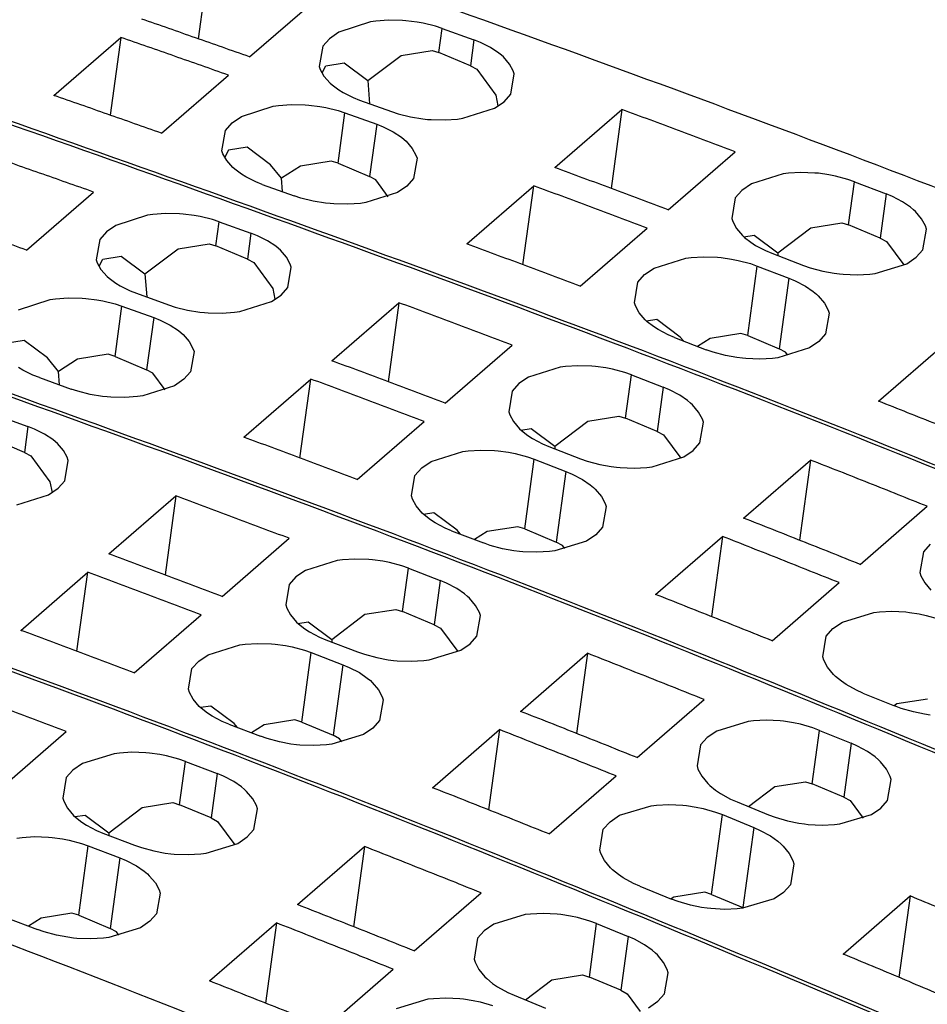
# Model space of a CAD drawing. Units: millimetres. Extents: x -415 to -118, y -267 to -57.
# Drawn here: x -181 to -169, y -195 to -181 of the extents above; entities that cross this region are included whole.
import ezdxf

# ---------------------------------------------------------------- set-up
doc = ezdxf.new("R2010")
doc.units = ezdxf.units.MM
doc.layers.add('1', color=7, linetype='Continuous')

# ---------------------------------------------------------------- blocks, each defined once
blk = doc.blocks.new('L-L_ST_GN_6021-select_3__6', base_point=(-416.118, -405.741))
at = {"color": 7, "linetype": 'Continuous'}
for p, q in [((-362.351, -368.632), (-360.526, -367.051)), ((-359.052, -367.683), (-359.915, -367.961)), ((-358.906, -367.663), (-359.052, -367.683)), ((-358.564, -367.638), (-358.906, -367.663)), ((-358.184, -367.644), (-358.564, -367.638)), ((-358.086, -367.651), (-358.184, -367.644)), ((-357.785, -367.688), (-358.086, -367.651)), ((-357.622, -367.717), (-357.785, -367.688)), ((-357.285, -367.8), (-357.622, -367.717)), ((-359.915, -367.961), (-360.173, -368.138)), ((-357.1, -367.861), (-357.285, -367.8)), ((-357.1, -367.861), (-356.235, -368.173)), ((-360.173, -368.138), (-360.355, -368.342)), ((-356.06, -368.242), (-356.235, -368.173)), ((-355.785, -368.38), (-356.06, -368.242)), ((-360.355, -368.342), (-360.45, -368.894)), ((-358.215, -368.595), (-357.375, -368.46)), ((-357.375, -368.46), (-357.19, -368.517)), ((-356.332, -368.878), (-357.19, -368.517)), ((-355.561, -368.528), (-355.785, -368.38)), ((-355.486, -368.589), (-355.561, -368.528)), ((-360.274, -368.878), (-359.767, -368.798)), ((-359.767, -368.798), (-359.122, -369.279)), ((-359.122, -369.279), (-358.215, -368.595)), ((-355.433, -368.636), (-355.486, -368.589)), ((-355.265, -368.828), (-355.433, -368.636)), ((-355.164, -369.013), (-355.265, -368.828)), ((-360.45, -368.894), (-360.422, -368.976)), ((-360.422, -368.976), (-360.321, -369.159)), ((-360.369, -369.072), (-360.274, -368.878)), ((-356.332, -368.878), (-356.16, -368.971)), ((-356.16, -368.971), (-355.635, -369.68)), ((-355.231, -369.651), (-355.136, -369.096)), ((-355.136, -369.096), (-355.164, -369.013)), ((-360.321, -369.159), (-360.152, -369.349)), ((-360.152, -369.349), (-360.1, -369.396)), ((-359.122, -369.279), (-359.076, -369.908)), ((-360.1, -369.396), (-359.916, -369.533)), ((-359.916, -369.533), (-359.801, -369.604)), ((-359.801, -369.604), (-359.525, -369.741)), ((-359.525, -369.741), (-359.35, -369.809)), ((-359.35, -369.809), (-358.485, -370.122)), ((-355.671, -370.032), (-355.414, -369.855)), ((-355.635, -369.68), (-355.58, -369.969)), ((-355.414, -369.855), (-355.231, -369.651)), ((-362.565, -370.256), (-361.702, -369.978)), ((-361.702, -369.978), (-361.556, -369.958)), ((-361.556, -369.958), (-361.214, -369.933)), ((-361.214, -369.933), (-360.834, -369.939)), ((-360.834, -369.939), (-360.736, -369.946)), ((-360.736, -369.946), (-360.435, -369.983)), ((-360.435, -369.983), (-360.272, -370.012)), ((-360.272, -370.012), (-359.935, -370.095)), ((-359.935, -370.095), (-359.75, -370.156)), ((-359.75, -370.156), (-358.885, -370.468)), ((-358.485, -370.122), (-358.301, -370.182)), ((-356.534, -370.306), (-355.671, -370.032)), ((-354.031, -371.644), (-352.206, -370.064)), ((-352.206, -370.064), (-352.5, -372.215)), ((-358.301, -370.182), (-357.964, -370.267)), ((-357.964, -370.267), (-357.63, -370.32)), ((-357.63, -370.32), (-357.5, -370.334)), ((-357.5, -370.334), (-357.402, -370.341)), ((-357.402, -370.341), (-357.022, -370.349)), ((-357.022, -370.349), (-356.68, -370.326)), ((-356.68, -370.326), (-356.534, -370.306)), ((-358.885, -370.468), (-358.71, -370.537)), ((-358.71, -370.537), (-358.435, -370.675)), ((-358.435, -370.675), (-358.211, -370.823)), ((-358.211, -370.823), (-358.136, -370.884)), ((-358.136, -370.884), (-358.083, -370.931)), ((-358.083, -370.931), (-357.915, -371.123)), ((-362.417, -371.093), (-362.924, -371.173)), ((-361.777, -371.568), (-362.417, -371.093)), ((-357.915, -371.123), (-357.814, -371.308)), ((-350.942, -372.799), (-349.117, -371.218)), ((-360.123, -371.47), (-360.963, -371.605)), ((-359.938, -371.527), (-360.123, -371.47)), ((-357.786, -371.391), (-357.881, -371.946)), ((-357.814, -371.308), (-357.786, -371.391)), ((-361.48, -371.933), (-361.777, -371.568)), ((-360.963, -371.605), (-361.48, -371.933)), ((-359.938, -371.527), (-359.079, -371.888)), ((-347.328, -371.783), (-347.669, -371.803)), ((-346.948, -371.795), (-347.328, -371.783)), ((-362.451, -371.899), (-362.566, -371.828)), ((-362.175, -372.036), (-362.451, -371.899)), ((-362, -372.104), (-362.175, -372.036)), ((-361.453, -372.302), (-361.48, -371.933)), ((-358.908, -371.981), (-359.079, -371.888)), ((-358.568, -372.439), (-358.908, -371.981)), ((-357.881, -371.946), (-358.064, -372.15)), ((-347.815, -371.821), (-348.677, -372.091)), ((-347.669, -371.803), (-347.815, -371.821)), ((-346.85, -371.804), (-346.948, -371.795)), ((-346.571, -371.841), (-346.85, -371.804)), ((-346.388, -371.877), (-346.571, -371.841)), ((-346.051, -371.967), (-346.388, -371.877)), ((-345.867, -372.032), (-346.051, -371.967)), ((-345.867, -372.032), (-345.004, -372.363)), ((-362, -372.104), (-361.135, -372.417)), ((-358.064, -372.15), (-358.321, -372.327)), ((-356.431, -373.723), (-354.606, -372.142)), ((-354.9, -374.293), (-354.606, -372.142)), ((-348.934, -372.267), (-349.116, -372.471)), ((-348.677, -372.091), (-348.934, -372.267)), ((-360.951, -372.477), (-361.135, -372.417)), ((-360.614, -372.562), (-360.951, -372.477)), ((-360.28, -372.615), (-360.614, -372.562)), ((-358.321, -372.327), (-359.184, -372.601)), ((-349.116, -372.471), (-349.213, -373.031)), ((-344.83, -372.436), (-345.004, -372.363)), ((-344.555, -372.58), (-344.83, -372.436)), ((-344.344, -372.726), (-344.555, -372.58)), ((-360.15, -372.629), (-360.28, -372.615)), ((-360.052, -372.636), (-360.15, -372.629)), ((-359.672, -372.644), (-360.052, -372.636)), ((-359.33, -372.621), (-359.672, -372.644)), ((-359.184, -372.601), (-359.33, -372.621)), ((-344.257, -372.798), (-344.344, -372.726)), ((-344.205, -372.847), (-344.257, -372.798)), ((-344.038, -373.045), (-344.205, -372.847)), ((-349.213, -373.031), (-349.185, -373.116)), ((-349.185, -373.116), (-349.084, -373.303)), ((-343.937, -373.234), (-344.038, -373.045)), ((-353.342, -374.877), (-351.517, -373.296)), ((-349.084, -373.303), (-348.917, -373.5)), ((-347.96, -373.97), (-347.053, -373.286)), ((-347.053, -373.286), (-346.213, -373.152)), ((-346.213, -373.152), (-346.028, -373.209)), ((-345.17, -373.57), (-346.028, -373.209)), ((-344.006, -373.882), (-343.91, -373.319)), ((-343.91, -373.319), (-343.937, -373.234)), ((-348.917, -373.5), (-348.864, -373.548)), ((-348.88, -373.533), (-348.605, -373.49)), ((-348.864, -373.548), (-348.695, -373.681)), ((-348.605, -373.49), (-347.96, -373.97)), ((-345.17, -373.57), (-344.998, -373.663)), ((-344.998, -373.663), (-344.526, -374.299)), ((-348.695, -373.681), (-348.566, -373.764)), ((-348.566, -373.764), (-348.291, -373.908)), ((-348.291, -373.908), (-348.117, -373.98)), ((-344.189, -374.087), (-344.006, -373.882)), ((-351.327, -374.385), (-350.465, -374.116)), ((-350.465, -374.116), (-350.319, -374.098)), ((-350.319, -374.098), (-349.978, -374.078)), ((-349.978, -374.078), (-349.598, -374.09)), ((-349.598, -374.09), (-349.5, -374.098)), ((-349.5, -374.098), (-349.221, -374.136)), ((-349.221, -374.136), (-349.038, -374.172)), ((-349.038, -374.172), (-348.701, -374.262)), ((-348.117, -373.98), (-347.254, -374.311)), ((-347.96, -373.97), (-347.955, -374.043)), ((-344.446, -374.263), (-344.189, -374.087)), ((-351.584, -374.562), (-351.327, -374.385)), ((-348.701, -374.262), (-348.517, -374.327)), ((-348.517, -374.327), (-347.654, -374.658)), ((-347.254, -374.311), (-347.071, -374.376)), ((-347.071, -374.376), (-346.734, -374.467)), ((-346.734, -374.467), (-346.42, -374.524)), ((-345.307, -374.529), (-344.446, -374.263)), ((-342.813, -375.929), (-340.988, -374.348)), ((-340.988, -374.348), (-341.287, -376.532)), ((-351.766, -374.766), (-351.584, -374.562)), ((-347.654, -374.658), (-347.48, -374.731)), ((-347.48, -374.731), (-347.205, -374.875)), ((-346.42, -374.524), (-346.272, -374.542)), ((-346.272, -374.542), (-346.174, -374.552)), ((-346.174, -374.552), (-345.794, -374.565)), ((-345.794, -374.565), (-345.453, -374.547)), ((-345.453, -374.547), (-345.307, -374.529)), ((-351.863, -375.326), (-351.766, -374.766)), ((-347.205, -374.875), (-346.994, -375.021)), ((-346.994, -375.021), (-346.907, -375.093)), ((-346.907, -375.093), (-346.855, -375.142)), ((-346.855, -375.142), (-346.688, -375.339)), ((-351.835, -375.41), (-351.863, -375.326)), ((-351.734, -375.598), (-351.835, -375.41)), ((-346.688, -375.339), (-346.587, -375.529)), ((-346.587, -375.529), (-346.56, -375.614)), ((-351.567, -375.794), (-351.734, -375.598)), ((-351.514, -375.843), (-351.567, -375.794)), ((-351.255, -375.785), (-351.53, -375.828)), ((-350.615, -376.26), (-351.255, -375.785)), ((-346.56, -375.614), (-346.656, -376.177)), ((-339.638, -377.188), (-337.813, -375.607)), ((-351.345, -375.976), (-351.514, -375.843)), ((-351.216, -376.059), (-351.345, -375.976)), ((-350.941, -376.203), (-351.216, -376.059)), ((-350.767, -376.275), (-350.941, -376.203)), ((-350.767, -376.275), (-349.904, -376.606)), ((-350.528, -376.367), (-350.615, -376.26)), ((-349.801, -376.297), (-350.144, -376.514)), ((-348.961, -376.162), (-349.801, -376.297)), ((-348.776, -376.219), (-348.961, -376.162)), ((-348.776, -376.219), (-347.917, -376.58)), ((-346.656, -376.177), (-346.839, -376.382)), ((-349.721, -376.671), (-349.904, -376.606)), ((-347.096, -376.558), (-347.957, -376.824)), ((-347.746, -376.673), (-347.917, -376.58)), ((-346.839, -376.382), (-347.096, -376.558)), ((-345.213, -378.007), (-343.388, -376.427)), ((-343.388, -376.427), (-343.687, -378.611)), ((-349.384, -376.762), (-349.721, -376.671)), ((-349.07, -376.819), (-349.384, -376.762)), ((-348.922, -376.837), (-349.07, -376.819)), ((-348.824, -376.847), (-348.922, -376.837)), ((-348.444, -376.86), (-348.824, -376.847)), ((-348.103, -376.842), (-348.444, -376.86)), ((-347.957, -376.824), (-348.103, -376.842)), ((-347.683, -376.757), (-347.746, -376.673)), ((-337.911, -376.844), (-338.008, -377.412)), ((-337.728, -376.639), (-337.911, -376.844)), ((-338.008, -377.412), (-337.981, -377.499)), ((-337.981, -377.499), (-337.88, -377.691)), ((-342.038, -379.266), (-340.213, -377.686)), ((-337.88, -377.691), (-337.714, -377.893)), ((-339.261, -378.497), (-339.115, -378.481)), ((-339.115, -378.481), (-338.775, -378.466)), ((-338.775, -378.466), (-338.396, -378.484)), ((-338.396, -378.484), (-338.297, -378.494)), ((-340.121, -378.759), (-339.261, -378.497)), ((-338.297, -378.494), (-338.029, -378.535)), ((-338.029, -378.535), (-337.836, -378.576)), ((-337.836, -378.576), (-337.5, -378.673)), ((-340.561, -379.139), (-340.378, -378.934)), ((-340.378, -378.934), (-340.121, -378.759)), ((-340.658, -379.707), (-340.561, -379.139)), ((-340.631, -379.794), (-340.658, -379.707)), ((-340.53, -379.986), (-340.631, -379.794)), ((-340.364, -380.188), (-340.53, -379.986)), ((-340.312, -380.238), (-340.364, -380.188)), ((-340.15, -380.371), (-340.312, -380.238)), ((-340.015, -380.463), (-340.15, -380.371)), ((-339.741, -380.613), (-340.015, -380.463)), ((-339.567, -380.69), (-339.741, -380.613)), ((-339.567, -380.69), (-338.707, -381.039)), ((-337.799, -380.854), (-338.639, -380.988)), ((-338.639, -380.988), (-338.714, -381.036)), ((-338.524, -381.108), (-338.707, -381.039)), ((-338.188, -381.205), (-338.524, -381.108)), ((-337.884, -381.267), (-338.188, -381.205)), ((-337.727, -381.289), (-337.884, -381.267))]:
    blk.add_line(p, q, dxfattribs=at)
at = {"color": 2, "linetype": 'Continuous'}
for p, q in [((-357.19, -368.517), (-357.1, -367.861)), ((-356.235, -368.173), (-356.332, -368.878)), ((-359.938, -371.527), (-359.75, -370.156)), ((-358.885, -370.468), (-359.079, -371.888)), ((-346.028, -373.209), (-345.867, -372.032)), ((-345.004, -372.363), (-345.17, -373.57)), ((-348.776, -376.219), (-348.517, -374.327)), ((-347.654, -374.658), (-347.917, -376.58))]:
    blk.add_line(p, q, dxfattribs=at)
at = {"color": 7, "linetype": 'Continuous'}
for points, knots in [([(-319.47, -382.131), (-327.296, -378.814), (-342.859, -372.218), (-358.805, -366.612), (-366.732, -363.825)], [0, 0, 0, 0, 25.493261, 50.694676, 50.694676, 50.694676, 50.694676]), ([(-360.526, -367.051), (-361.014, -366.879), (-361.991, -366.534), (-362.968, -366.194), (-363.457, -366.023)], [0, 0, 0, 0, 1.553582, 3.106013, 3.106013, 3.106013, 3.106013]), ([(-362.351, -368.632), (-362.839, -368.459), (-363.816, -368.115), (-364.793, -367.774), (-365.282, -367.604)], [0, 0, 0, 0, 1.553582, 3.106013, 3.106013, 3.106013, 3.106013]), ([(-325.47, -387.327), (-333.296, -384.01), (-348.859, -377.414), (-364.805, -371.808), (-372.732, -369.021)], [0, 0, 0, 0, 25.493261, 50.694676, 50.694676, 50.694676, 50.694676]), ([(-349.117, -371.218), (-349.632, -371.025), (-350.66, -370.638), (-351.691, -370.255), (-352.206, -370.064)], [0, 0, 0, 0, 1.649333, 3.297407, 3.297407, 3.297407, 3.297407]), ([(-350.942, -372.799), (-351.457, -372.605), (-352.485, -372.218), (-353.516, -371.836), (-354.031, -371.644)], [0, 0, 0, 0, 1.649333, 3.297407, 3.297407, 3.297407, 3.297407]), ([(-351.517, -373.296), (-352.032, -373.103), (-353.06, -372.716), (-354.091, -372.334), (-354.606, -372.142)], [0, 0, 0, 0, 1.649333, 3.297407, 3.297407, 3.297407, 3.297407]), ([(-353.342, -374.877), (-353.857, -374.683), (-354.885, -374.297), (-355.916, -373.914), (-356.431, -373.723)], [0, 0, 0, 0, 1.649333, 3.297407, 3.297407, 3.297407, 3.297407]), ([(-337.813, -375.607), (-338.342, -375.396), (-339.399, -374.974), (-340.459, -374.557), (-340.988, -374.348)], [0, 0, 0, 0, 1.708593, 3.415879, 3.415879, 3.415879, 3.415879]), ([(-339.638, -377.188), (-340.167, -376.977), (-341.224, -376.555), (-342.284, -376.137), (-342.813, -375.929)], [0, 0, 0, 0, 1.708593, 3.415879, 3.415879, 3.415879, 3.415879]), ([(-340.213, -377.686), (-340.742, -377.475), (-341.799, -377.053), (-342.859, -376.635), (-343.388, -376.427)], [0, 0, 0, 0, 1.708593, 3.415879, 3.415879, 3.415879, 3.415879]), ([(-342.038, -379.266), (-342.567, -379.055), (-343.624, -378.633), (-344.684, -378.216), (-345.213, -378.007)], [0, 0, 0, 0, 1.708593, 3.415879, 3.415879, 3.415879, 3.415879])]:
    blk.add_open_spline(points, degree=3, knots=knots, dxfattribs=at)
blk = doc.blocks.new('L-L_ST_GN_6021-select_2__7', base_point=(-422.193, -411.002))
at = {"color": 7, "linetype": 'Continuous'}
for p, q in [((-363.175, -373.122), (-362.31, -373.434)), ((-362.135, -373.503), (-362.31, -373.434)), ((-361.86, -373.641), (-362.135, -373.503)), ((-361.636, -373.79), (-361.86, -373.641)), ((-362.407, -374.139), (-363.265, -373.778)), ((-361.561, -373.851), (-361.636, -373.79)), ((-361.508, -373.898), (-361.561, -373.851)), ((-361.34, -374.089), (-361.508, -373.898)), ((-362.407, -374.139), (-362.235, -374.232)), ((-361.239, -374.274), (-361.34, -374.089)), ((-362.235, -374.232), (-361.71, -374.941)), ((-361.306, -374.912), (-361.211, -374.357)), ((-361.211, -374.357), (-361.239, -374.274)), ((-361.71, -374.941), (-361.655, -375.23)), ((-361.489, -375.116), (-361.306, -374.912)), ((-361.746, -375.293), (-361.489, -375.116)), ((-362.609, -375.568), (-361.746, -375.293)), ((-360.106, -376.905), (-358.281, -375.325)), ((-358.281, -375.325), (-358.575, -377.476)), ((-357.017, -378.06), (-355.192, -376.479)), ((-353.89, -377.082), (-354.752, -377.352)), ((-353.744, -377.064), (-353.89, -377.082)), ((-353.403, -377.044), (-353.744, -377.064)), ((-353.023, -377.056), (-353.403, -377.044)), ((-352.925, -377.065), (-353.023, -377.056)), ((-352.646, -377.103), (-352.925, -377.065)), ((-352.463, -377.138), (-352.646, -377.103)), ((-352.126, -377.229), (-352.463, -377.138)), ((-362.506, -378.984), (-360.681, -377.403)), ((-360.975, -379.554), (-360.681, -377.403)), ((-354.752, -377.352), (-355.009, -377.528)), ((-351.942, -377.293), (-352.126, -377.229)), ((-351.942, -377.293), (-351.079, -377.624)), ((-355.009, -377.528), (-355.191, -377.732)), ((-350.905, -377.697), (-351.079, -377.624)), ((-355.191, -377.732), (-355.288, -378.292)), ((-350.63, -377.841), (-350.905, -377.697)), ((-350.419, -377.987), (-350.63, -377.841)), ((-350.332, -378.059), (-350.419, -377.987)), ((-350.28, -378.108), (-350.332, -378.059)), ((-350.113, -378.306), (-350.28, -378.108)), ((-355.288, -378.292), (-355.26, -378.377)), ((-355.26, -378.377), (-355.159, -378.565)), ((-353.128, -378.548), (-352.288, -378.413)), ((-352.288, -378.413), (-352.103, -378.47)), ((-351.245, -378.831), (-352.103, -378.47)), ((-350.012, -378.495), (-350.113, -378.306)), ((-359.417, -380.138), (-357.592, -378.558)), ((-355.159, -378.565), (-354.992, -378.761)), ((-354.955, -378.794), (-354.68, -378.751)), ((-354.68, -378.751), (-354.035, -379.231)), ((-354.035, -379.231), (-353.128, -378.548)), ((-350.081, -379.143), (-349.985, -378.58)), ((-349.985, -378.58), (-350.012, -378.495)), ((-354.992, -378.761), (-354.939, -378.809)), ((-354.939, -378.809), (-354.77, -378.942)), ((-354.77, -378.942), (-354.641, -379.025)), ((-354.641, -379.025), (-354.366, -379.169)), ((-351.245, -378.831), (-351.073, -378.924)), ((-351.073, -378.924), (-350.601, -379.56)), ((-354.366, -379.169), (-354.192, -379.241)), ((-354.192, -379.241), (-353.329, -379.572)), ((-354.035, -379.231), (-354.03, -379.304)), ((-350.264, -379.348), (-350.081, -379.143)), ((-357.402, -379.647), (-356.54, -379.377)), ((-356.54, -379.377), (-356.394, -379.359)), ((-356.394, -379.359), (-356.053, -379.339)), ((-356.053, -379.339), (-355.673, -379.351)), ((-355.673, -379.351), (-355.575, -379.36)), ((-355.575, -379.36), (-355.296, -379.398)), ((-355.296, -379.398), (-355.113, -379.433)), ((-355.113, -379.433), (-354.776, -379.524)), ((-354.776, -379.524), (-354.592, -379.588)), ((-351.382, -379.79), (-350.521, -379.524)), ((-350.521, -379.524), (-350.264, -379.348)), ((-357.841, -380.027), (-357.659, -379.823)), ((-357.659, -379.823), (-357.402, -379.647)), ((-354.592, -379.588), (-353.729, -379.919)), ((-353.329, -379.572), (-353.146, -379.637)), ((-353.146, -379.637), (-352.809, -379.728)), ((-352.809, -379.728), (-352.495, -379.785)), ((-352.495, -379.785), (-352.347, -379.804)), ((-352.347, -379.804), (-352.249, -379.813)), ((-352.249, -379.813), (-351.869, -379.826)), ((-351.869, -379.826), (-351.528, -379.808)), ((-351.528, -379.808), (-351.382, -379.79)), ((-348.888, -381.19), (-347.063, -379.609)), ((-347.063, -379.609), (-347.362, -381.793)), ((-357.938, -380.587), (-357.841, -380.027)), ((-353.729, -379.919), (-353.555, -379.992)), ((-353.555, -379.992), (-353.28, -380.136)), ((-353.28, -380.136), (-353.069, -380.282)), ((-353.069, -380.282), (-352.982, -380.354)), ((-352.982, -380.354), (-352.93, -380.403)), ((-357.91, -380.672), (-357.938, -380.587)), ((-352.93, -380.403), (-352.763, -380.601)), ((-352.763, -380.601), (-352.662, -380.79)), ((-357.809, -380.86), (-357.91, -380.672)), ((-357.642, -381.056), (-357.809, -380.86)), ((-352.635, -380.875), (-352.731, -381.438)), ((-352.662, -380.79), (-352.635, -380.875)), ((-345.713, -382.449), (-343.888, -380.869)), ((-357.589, -381.104), (-357.642, -381.056)), ((-357.33, -381.046), (-357.605, -381.089)), ((-357.42, -381.237), (-357.589, -381.104)), ((-356.69, -381.521), (-357.33, -381.046)), ((-357.291, -381.32), (-357.42, -381.237)), ((-357.016, -381.464), (-357.291, -381.32)), ((-355.036, -381.423), (-355.876, -381.558)), ((-354.851, -381.48), (-355.036, -381.423)), ((-352.731, -381.438), (-352.914, -381.643)), ((-342.2, -381.432), (-342.54, -381.447)), ((-341.821, -381.45), (-342.2, -381.432)), ((-356.842, -381.536), (-357.016, -381.464)), ((-356.842, -381.536), (-355.979, -381.867)), ((-356.603, -381.628), (-356.69, -381.521)), ((-355.876, -381.558), (-356.219, -381.775)), ((-354.851, -381.48), (-353.992, -381.841)), ((-352.914, -381.643), (-353.171, -381.819)), ((-351.288, -383.268), (-349.463, -381.688)), ((-349.463, -381.688), (-349.762, -383.872)), ((-342.686, -381.463), (-343.546, -381.725)), ((-342.54, -381.447), (-342.686, -381.463)), ((-341.722, -381.46), (-341.821, -381.45)), ((-341.454, -381.501), (-341.722, -381.46)), ((-341.261, -381.542), (-341.454, -381.501)), ((-340.925, -381.639), (-341.261, -381.542)), ((-340.742, -381.707), (-340.925, -381.639)), ((-355.796, -381.932), (-355.979, -381.867)), ((-355.459, -382.023), (-355.796, -381.932)), ((-353.171, -381.819), (-354.032, -382.085)), ((-353.821, -381.934), (-353.992, -381.841)), ((-353.758, -382.019), (-353.821, -381.934)), ((-343.803, -381.9), (-343.986, -382.105)), ((-343.546, -381.725), (-343.803, -381.9)), ((-340.742, -381.707), (-339.882, -382.057)), ((-355.145, -382.08), (-355.459, -382.023)), ((-354.997, -382.098), (-355.145, -382.08)), ((-354.899, -382.108), (-354.997, -382.098)), ((-354.519, -382.121), (-354.899, -382.108)), ((-354.178, -382.103), (-354.519, -382.121)), ((-354.032, -382.085), (-354.178, -382.103)), ((-343.986, -382.105), (-344.083, -382.673)), ((-339.708, -382.134), (-339.882, -382.057)), ((-339.434, -382.285), (-339.708, -382.134)), ((-339.229, -382.432), (-339.434, -382.285)), ((-339.138, -382.511), (-339.229, -382.432)), ((-344.083, -382.673), (-344.056, -382.76)), ((-344.056, -382.76), (-343.955, -382.952)), ((-339.085, -382.561), (-339.138, -382.511)), ((-338.919, -382.765), (-339.085, -382.561)), ((-338.819, -382.959), (-338.919, -382.765)), ((-348.113, -384.528), (-346.288, -382.947)), ((-343.955, -382.952), (-343.789, -383.154)), ((-338.89, -383.617), (-338.792, -383.046)), ((-338.792, -383.046), (-338.819, -382.959)), ((-343.789, -383.154), (-343.737, -383.205)), ((-343.737, -383.205), (-343.575, -383.338)), ((-342.684, -383.781), (-341.966, -383.239)), ((-341.966, -383.239), (-341.126, -383.105)), ((-341.126, -383.105), (-340.941, -383.162)), ((-340.082, -383.523), (-340.941, -383.162)), ((-343.575, -383.338), (-343.44, -383.429)), ((-343.44, -383.429), (-343.166, -383.579)), ((-343.166, -383.579), (-342.992, -383.656)), ((-340.082, -383.523), (-339.911, -383.615)), ((-346.196, -384.02), (-345.336, -383.758)), ((-345.336, -383.758), (-345.19, -383.742)), ((-345.19, -383.742), (-344.85, -383.727)), ((-344.85, -383.727), (-344.471, -383.745)), ((-344.471, -383.745), (-344.372, -383.755)), ((-344.372, -383.755), (-344.104, -383.796)), ((-344.104, -383.796), (-343.911, -383.837)), ((-343.911, -383.837), (-343.575, -383.934)), ((-342.992, -383.656), (-342.132, -384.005)), ((-339.911, -383.615), (-339.554, -384.097)), ((-339.329, -383.998), (-339.072, -383.823)), ((-339.072, -383.823), (-338.89, -383.617)), ((-346.453, -384.195), (-346.196, -384.02)), ((-343.575, -383.934), (-343.392, -384.002)), ((-343.392, -384.002), (-342.532, -384.352)), ((-342.132, -384.005), (-341.949, -384.074)), ((-341.949, -384.074), (-341.613, -384.172)), ((-340.189, -384.256), (-339.329, -383.998)), ((-346.636, -384.4), (-346.453, -384.195)), ((-342.532, -384.352), (-342.358, -384.429)), ((-341.613, -384.172), (-341.309, -384.233)), ((-341.309, -384.233), (-341.152, -384.255)), ((-341.152, -384.255), (-341.054, -384.266)), ((-341.054, -384.266), (-340.675, -384.286)), ((-340.675, -384.286), (-340.335, -384.272)), ((-340.335, -384.272), (-340.189, -384.256)), ((-346.733, -384.968), (-346.636, -384.4)), ((-342.358, -384.429), (-342.084, -384.58)), ((-342.084, -384.58), (-341.879, -384.727)), ((-341.879, -384.727), (-341.788, -384.806)), ((-341.788, -384.806), (-341.735, -384.856)), ((-341.735, -384.856), (-341.569, -385.06)), ((-346.706, -385.055), (-346.733, -384.968)), ((-346.605, -385.247), (-346.706, -385.055)), ((-341.569, -385.06), (-341.469, -385.254)), ((-346.439, -385.449), (-346.605, -385.247)), ((-346.387, -385.5), (-346.439, -385.449)), ((-341.442, -385.341), (-341.54, -385.912)), ((-341.469, -385.254), (-341.442, -385.341)), ((-346.225, -385.633), (-346.387, -385.5)), ((-346.09, -385.724), (-346.225, -385.633)), ((-345.816, -385.874), (-346.09, -385.724)), ((-345.642, -385.951), (-345.816, -385.874)), ((-345.642, -385.951), (-344.782, -386.3)), ((-341.54, -385.912), (-341.722, -386.118)), ((-344.714, -386.25), (-344.789, -386.297)), ((-343.874, -386.115), (-344.714, -386.25)), ((-343.689, -386.172), (-343.874, -386.115)), ((-343.689, -386.172), (-342.83, -386.533)), ((-341.722, -386.118), (-341.979, -386.293)), ((-340.104, -387.796), (-338.279, -386.215)), ((-338.279, -386.215), (-338.582, -388.432)), ((-344.599, -386.369), (-344.782, -386.3)), ((-344.263, -386.467), (-344.599, -386.369)), ((-343.959, -386.528), (-344.263, -386.467)), ((-343.802, -386.55), (-343.959, -386.528)), ((-341.979, -386.293), (-342.839, -386.551)), ((-343.704, -386.561), (-343.802, -386.55)), ((-343.325, -386.581), (-343.704, -386.561)), ((-342.985, -386.567), (-343.325, -386.581)), ((-342.839, -386.551), (-342.985, -386.567)), ((-342.809, -386.544), (-342.83, -386.533))]:
    blk.add_line(p, q, dxfattribs=at)
at = {"color": 2, "linetype": 'Continuous'}
for p, q in [((-362.31, -373.434), (-362.407, -374.139)), ((-352.103, -378.47), (-351.942, -377.293)), ((-351.079, -377.624), (-351.245, -378.831)), ((-354.851, -381.48), (-354.592, -379.588)), ((-353.729, -379.919), (-353.992, -381.841)), ((-340.941, -383.162), (-340.742, -381.707)), ((-339.882, -382.057), (-340.082, -383.523)), ((-343.689, -386.172), (-343.392, -384.002)), ((-342.532, -384.352), (-342.83, -386.533))]:
    blk.add_line(p, q, dxfattribs=at)
at = {"color": 7, "linetype": 'Continuous'}
for points, knots in [([(-325.545, -387.392), (-333.371, -384.075), (-348.934, -377.479), (-364.88, -371.873), (-372.807, -369.086)], [0, 0, 0, 0, 25.493261, 50.694676, 50.694676, 50.694676, 50.694676]), ([(-331.545, -392.588), (-339.371, -389.271), (-354.934, -382.675), (-370.88, -377.069), (-378.807, -374.282)], [0, 0, 0, 0, 25.493261, 50.694676, 50.694676, 50.694676, 50.694676]), ([(-355.192, -376.479), (-355.707, -376.286), (-356.735, -375.899), (-357.766, -375.516), (-358.281, -375.325)], [0, 0, 0, 0, 1.649333, 3.297407, 3.297407, 3.297407, 3.297407]), ([(-357.017, -378.06), (-357.532, -377.866), (-358.56, -377.479), (-359.591, -377.097), (-360.106, -376.905)], [0, 0, 0, 0, 1.649333, 3.297407, 3.297407, 3.297407, 3.297407]), ([(-357.592, -378.558), (-358.107, -378.364), (-359.135, -377.977), (-360.166, -377.595), (-360.681, -377.403)], [0, 0, 0, 0, 1.649333, 3.297407, 3.297407, 3.297407, 3.297407]), ([(-359.417, -380.138), (-359.932, -379.945), (-360.96, -379.558), (-361.991, -379.175), (-362.506, -378.984)], [0, 0, 0, 0, 1.649333, 3.297407, 3.297407, 3.297407, 3.297407]), ([(-343.888, -380.869), (-344.417, -380.657), (-345.474, -380.235), (-346.534, -379.818), (-347.063, -379.609)], [0, 0, 0, 0, 1.708593, 3.415879, 3.415879, 3.415879, 3.415879]), ([(-345.713, -382.449), (-346.242, -382.238), (-347.299, -381.816), (-348.359, -381.398), (-348.888, -381.19)], [0, 0, 0, 0, 1.708593, 3.415879, 3.415879, 3.415879, 3.415879]), ([(-346.288, -382.947), (-346.817, -382.736), (-347.874, -382.314), (-348.934, -381.896), (-349.463, -381.688)], [0, 0, 0, 0, 1.708593, 3.415879, 3.415879, 3.415879, 3.415879]), ([(-348.113, -384.528), (-348.642, -384.316), (-349.699, -383.894), (-350.759, -383.477), (-351.288, -383.268)], [0, 0, 0, 0, 1.708593, 3.415879, 3.415879, 3.415879, 3.415879]), ([(-335.086, -387.554), (-335.618, -387.33), (-336.681, -386.881), (-337.746, -386.437), (-338.279, -386.215)], [0, 0, 0, 0, 1.731659, 3.462021, 3.462021, 3.462021, 3.462021]), ([(-336.911, -389.135), (-337.443, -388.911), (-338.506, -388.462), (-339.571, -388.018), (-340.104, -387.796)], [0, 0, 0, 0, 1.731659, 3.462021, 3.462021, 3.462021, 3.462021])]:
    blk.add_open_spline(points, degree=3, knots=knots, dxfattribs=at)
blk = doc.blocks.new('L-L_ST_GN_6021-select__8', base_point=(-428.268, -419.919))
at = {"color": 7, "linetype": 'Continuous'}
for p, q in [((-363.092, -383.321), (-361.267, -381.74)), ((-359.965, -382.343), (-360.827, -382.613)), ((-359.819, -382.325), (-359.965, -382.343)), ((-359.478, -382.305), (-359.819, -382.325)), ((-359.098, -382.317), (-359.478, -382.305)), ((-359, -382.326), (-359.098, -382.317)), ((-358.721, -382.364), (-359, -382.326)), ((-358.538, -382.4), (-358.721, -382.364)), ((-358.201, -382.49), (-358.538, -382.4)), ((-358.017, -382.554), (-358.201, -382.49)), ((-360.827, -382.613), (-361.084, -382.789)), ((-358.017, -382.554), (-357.154, -382.885)), ((-361.266, -382.994), (-361.363, -383.553)), ((-361.084, -382.789), (-361.266, -382.994)), ((-356.98, -382.958), (-357.154, -382.885)), ((-356.705, -383.102), (-356.98, -382.958)), ((-356.494, -383.248), (-356.705, -383.102)), ((-356.407, -383.32), (-356.494, -383.248)), ((-361.363, -383.553), (-361.335, -383.638)), ((-356.355, -383.369), (-356.407, -383.32)), ((-356.188, -383.567), (-356.355, -383.369)), ((-356.087, -383.756), (-356.188, -383.567)), ((-361.335, -383.638), (-361.234, -383.826)), ((-361.234, -383.826), (-361.067, -384.022)), ((-360.11, -384.493), (-359.203, -383.809)), ((-359.203, -383.809), (-358.363, -383.674)), ((-358.363, -383.674), (-358.178, -383.731)), ((-357.32, -384.092), (-358.178, -383.731)), ((-356.156, -384.404), (-356.06, -383.841)), ((-356.06, -383.841), (-356.087, -383.756)), ((-361.067, -384.022), (-361.014, -384.07)), ((-361.03, -384.055), (-360.755, -384.012)), ((-361.014, -384.07), (-360.845, -384.203)), ((-360.755, -384.012), (-360.11, -384.493)), ((-357.32, -384.092), (-357.148, -384.185)), ((-360.845, -384.203), (-360.716, -384.286)), ((-360.716, -384.286), (-360.441, -384.43)), ((-357.148, -384.185), (-356.676, -384.821)), ((-362.615, -384.638), (-362.469, -384.62)), ((-362.469, -384.62), (-362.128, -384.6)), ((-362.128, -384.6), (-361.748, -384.612)), ((-361.748, -384.612), (-361.65, -384.621)), ((-361.65, -384.621), (-361.371, -384.659)), ((-360.441, -384.43), (-360.267, -384.503)), ((-360.267, -384.503), (-359.404, -384.833)), ((-360.11, -384.493), (-360.105, -384.565)), ((-356.596, -384.785), (-356.339, -384.609)), ((-356.339, -384.609), (-356.156, -384.404)), ((-361.371, -384.659), (-361.188, -384.694)), ((-361.188, -384.694), (-360.851, -384.785)), ((-360.851, -384.785), (-360.667, -384.849)), ((-360.667, -384.849), (-359.804, -385.18)), ((-359.404, -384.833), (-359.221, -384.898)), ((-359.221, -384.898), (-358.884, -384.989)), ((-357.457, -385.051), (-356.596, -384.785)), ((-354.963, -386.451), (-353.138, -384.87)), ((-353.138, -384.87), (-353.437, -387.055)), ((-359.804, -385.18), (-359.63, -385.253)), ((-358.884, -384.989), (-358.57, -385.046)), ((-358.57, -385.046), (-358.422, -385.065)), ((-358.422, -385.065), (-358.324, -385.074)), ((-358.324, -385.074), (-357.944, -385.088)), ((-357.944, -385.088), (-357.603, -385.069)), ((-357.603, -385.069), (-357.457, -385.051)), ((-359.63, -385.253), (-359.355, -385.397)), ((-359.355, -385.397), (-359.144, -385.543)), ((-359.144, -385.543), (-359.057, -385.615)), ((-359.057, -385.615), (-359.005, -385.664)), ((-359.005, -385.664), (-358.838, -385.862)), ((-358.838, -385.862), (-358.737, -386.051)), ((-358.71, -386.136), (-358.806, -386.699)), ((-358.737, -386.051), (-358.71, -386.136)), ((-351.788, -387.71), (-349.963, -386.13)), ((-362.917, -386.798), (-362.054, -387.128)), ((-361.111, -386.684), (-361.951, -386.819)), ((-360.926, -386.741), (-361.111, -386.684)), ((-360.926, -386.741), (-360.067, -387.102)), ((-358.806, -386.699), (-358.989, -386.904)), ((-348.761, -386.724), (-349.621, -386.986)), ((-348.615, -386.708), (-348.761, -386.724)), ((-348.275, -386.693), (-348.615, -386.708)), ((-347.896, -386.711), (-348.275, -386.693)), ((-347.797, -386.721), (-347.896, -386.711)), ((-347.529, -386.762), (-347.797, -386.721)), ((-347.336, -386.803), (-347.529, -386.762)), ((-361.951, -386.819), (-362.294, -387.036)), ((-358.989, -386.904), (-359.246, -387.08)), ((-357.363, -388.529), (-355.538, -386.949)), ((-355.538, -386.949), (-355.837, -389.133)), ((-349.621, -386.986), (-349.878, -387.161)), ((-347, -386.9), (-347.336, -386.803)), ((-346.817, -386.968), (-347, -386.9)), ((-346.817, -386.968), (-345.957, -387.318)), ((-361.871, -387.193), (-362.054, -387.128)), ((-361.534, -387.284), (-361.871, -387.193)), ((-361.22, -387.341), (-361.534, -387.284)), ((-359.246, -387.08), (-360.107, -387.346)), ((-359.896, -387.195), (-360.067, -387.102)), ((-359.833, -387.28), (-359.896, -387.195)), ((-349.878, -387.161), (-350.061, -387.366)), ((-345.783, -387.395), (-345.957, -387.318)), ((-361.072, -387.36), (-361.22, -387.341)), ((-360.974, -387.369), (-361.072, -387.36)), ((-360.594, -387.383), (-360.974, -387.369)), ((-360.253, -387.364), (-360.594, -387.383)), ((-360.107, -387.346), (-360.253, -387.364)), ((-350.061, -387.366), (-350.158, -387.934)), ((-345.509, -387.546), (-345.783, -387.395)), ((-345.304, -387.693), (-345.509, -387.546)), ((-345.213, -387.772), (-345.304, -387.693)), ((-345.16, -387.822), (-345.213, -387.772)), ((-344.994, -388.026), (-345.16, -387.822)), ((-350.158, -387.934), (-350.131, -388.021)), ((-350.131, -388.021), (-350.03, -388.213)), ((-344.894, -388.22), (-344.994, -388.026)), ((-354.188, -389.789), (-352.363, -388.208)), ((-350.03, -388.213), (-349.864, -388.415)), ((-348.041, -388.5), (-347.201, -388.366)), ((-347.201, -388.366), (-347.016, -388.423)), ((-344.965, -388.878), (-344.867, -388.307)), ((-344.867, -388.307), (-344.894, -388.22)), ((-349.864, -388.415), (-349.812, -388.466)), ((-349.812, -388.466), (-349.65, -388.599)), ((-349.65, -388.599), (-349.515, -388.69)), ((-348.759, -389.042), (-348.041, -388.5)), ((-346.157, -388.784), (-347.016, -388.423)), ((-349.515, -388.69), (-349.241, -388.84)), ((-349.241, -388.84), (-349.067, -388.917)), ((-349.067, -388.917), (-348.207, -389.266)), ((-346.157, -388.784), (-345.986, -388.876)), ((-345.986, -388.876), (-345.629, -389.358)), ((-345.147, -389.084), (-344.965, -388.878)), ((-352.271, -389.281), (-351.411, -389.019)), ((-351.411, -389.019), (-351.265, -389.003)), ((-351.265, -389.003), (-350.925, -388.988)), ((-350.925, -388.988), (-350.546, -389.006)), ((-350.546, -389.006), (-350.447, -389.016)), ((-350.447, -389.016), (-350.179, -389.057)), ((-350.179, -389.057), (-349.986, -389.098)), ((-349.986, -389.098), (-349.65, -389.195)), ((-345.404, -389.259), (-345.147, -389.084))]:
    blk.add_line(p, q, dxfattribs=at)
at = {"color": 2, "linetype": 'Continuous'}
for p, q in [((-358.178, -383.731), (-358.017, -382.554)), ((-357.154, -382.885), (-357.32, -384.092)), ((-360.926, -386.741), (-360.667, -384.849)), ((-359.804, -385.18), (-360.067, -387.102)), ((-347.016, -388.423), (-346.817, -386.968)), ((-345.957, -387.318), (-346.157, -388.784))]:
    blk.add_line(p, q, dxfattribs=at)
at = {"color": 7, "linetype": 'Continuous'}
for points, knots in [([(-331.62, -392.653), (-339.446, -389.336), (-355.009, -382.74), (-370.955, -377.134), (-378.882, -374.347)], [0, 0, 0, 0, 25.493261, 50.694676, 50.694676, 50.694676, 50.694676]), ([(-337.62, -397.849), (-345.446, -394.532), (-361.009, -387.936), (-376.955, -382.33), (-384.882, -379.543)], [0, 0, 0, 0, 25.493261, 50.694676, 50.694676, 50.694676, 50.694676]), ([(-361.267, -381.74), (-361.782, -381.547), (-362.81, -381.16), (-363.841, -380.777), (-364.356, -380.586)], [0, 0, 0, 0, 1.649333, 3.297407, 3.297407, 3.297407, 3.297407]), ([(-349.963, -386.13), (-350.492, -385.919), (-351.549, -385.497), (-352.609, -385.079), (-353.138, -384.87)], [0, 0, 0, 0, 1.708593, 3.415879, 3.415879, 3.415879, 3.415879]), ([(-351.788, -387.71), (-352.317, -387.499), (-353.374, -387.077), (-354.434, -386.66), (-354.963, -386.451)], [0, 0, 0, 0, 1.708593, 3.415879, 3.415879, 3.415879, 3.415879]), ([(-352.363, -388.208), (-352.892, -387.997), (-353.949, -387.575), (-355.009, -387.158), (-355.538, -386.949)], [0, 0, 0, 0, 1.708593, 3.415879, 3.415879, 3.415879, 3.415879]), ([(-354.188, -389.789), (-354.717, -389.578), (-355.774, -389.156), (-356.834, -388.738), (-357.363, -388.529)], [0, 0, 0, 0, 1.708593, 3.415879, 3.415879, 3.415879, 3.415879])]:
    blk.add_open_spline(points, degree=3, knots=knots, dxfattribs=at)
blk = doc.blocks.new('L-L_ST_GN_6021-select_4__9', base_point=(-410.043, -400.48))
at = {"color": 7, "linetype": 'Continuous'}
for p, q in [((-357.382, -360.762), (-357.672, -362.88)), ((-356.276, -363.371), (-354.451, -361.79)), ((-352.831, -362.402), (-352.977, -362.422)), ((-352.489, -362.377), (-352.831, -362.402)), ((-352.109, -362.383), (-352.489, -362.377)), ((-352.011, -362.39), (-352.109, -362.383)), ((-351.71, -362.427), (-352.011, -362.39)), ((-352.977, -362.422), (-353.84, -362.7)), ((-351.547, -362.456), (-351.71, -362.427)), ((-351.21, -362.539), (-351.547, -362.456)), ((-351.025, -362.6), (-351.21, -362.539)), ((-351.025, -362.6), (-350.16, -362.912)), ((-361.607, -364.421), (-359.782, -362.841)), ((-359.782, -362.841), (-360.072, -364.958)), ((-354.098, -362.877), (-354.28, -363.081)), ((-353.84, -362.7), (-354.098, -362.877)), ((-349.985, -362.981), (-350.16, -362.912)), ((-354.28, -363.081), (-354.375, -363.632)), ((-352.14, -363.334), (-351.3, -363.199)), ((-351.3, -363.199), (-351.115, -363.256)), ((-349.71, -363.119), (-349.985, -362.981)), ((-349.486, -363.267), (-349.71, -363.119)), ((-353.047, -364.018), (-352.14, -363.334)), ((-350.257, -363.617), (-351.115, -363.256)), ((-349.411, -363.328), (-349.486, -363.267)), ((-349.358, -363.375), (-349.411, -363.328)), ((-349.19, -363.567), (-349.358, -363.375)), ((-354.375, -363.632), (-354.347, -363.715)), ((-354.347, -363.715), (-354.246, -363.898)), ((-354.294, -363.811), (-354.199, -363.617)), ((-354.199, -363.617), (-353.692, -363.537)), ((-353.692, -363.537), (-353.047, -364.018)), ((-350.257, -363.617), (-350.085, -363.71)), ((-350.085, -363.71), (-349.56, -364.418)), ((-349.089, -363.752), (-349.19, -363.567)), ((-358.676, -365.449), (-356.851, -363.869)), ((-354.246, -363.898), (-354.077, -364.088)), ((-349.156, -364.39), (-349.061, -363.835)), ((-349.061, -363.835), (-349.089, -363.752)), ((-354.077, -364.088), (-354.025, -364.135)), ((-354.025, -364.135), (-353.841, -364.272)), ((-353.841, -364.272), (-353.726, -364.343)), ((-353.047, -364.018), (-353.001, -364.647)), ((-353.726, -364.343), (-353.45, -364.479)), ((-353.45, -364.479), (-353.275, -364.548)), ((-353.275, -364.548), (-352.41, -364.86)), ((-349.56, -364.418), (-349.505, -364.708)), ((-349.339, -364.594), (-349.156, -364.39)), ((-356.49, -364.995), (-355.627, -364.717)), ((-355.627, -364.717), (-355.481, -364.697)), ((-355.481, -364.697), (-355.139, -364.672)), ((-355.139, -364.672), (-354.759, -364.678)), ((-354.759, -364.678), (-354.661, -364.685)), ((-354.661, -364.685), (-354.36, -364.722)), ((-354.36, -364.722), (-354.197, -364.751)), ((-354.197, -364.751), (-353.86, -364.834)), ((-350.459, -365.045), (-349.596, -364.771)), ((-349.596, -364.771), (-349.339, -364.594)), ((-347.956, -366.383), (-346.131, -364.803)), ((-346.131, -364.803), (-346.425, -366.954)), ((-356.748, -365.172), (-356.49, -364.995)), ((-353.86, -364.834), (-353.675, -364.895)), ((-353.675, -364.895), (-352.81, -365.207)), ((-352.41, -364.86), (-352.226, -364.921)), ((-352.226, -364.921), (-351.889, -365.006)), ((-351.889, -365.006), (-351.555, -365.059)), ((-351.555, -365.059), (-351.425, -365.073)), ((-351.425, -365.073), (-351.327, -365.08)), ((-351.327, -365.08), (-350.947, -365.088)), ((-350.947, -365.088), (-350.605, -365.065)), ((-350.605, -365.065), (-350.459, -365.045)), ((-356.93, -365.376), (-356.748, -365.172)), ((-352.81, -365.207), (-352.635, -365.276)), ((-352.635, -365.276), (-352.36, -365.414)), ((-357.025, -365.927), (-356.93, -365.376)), ((-352.36, -365.414), (-352.136, -365.562)), ((-352.136, -365.562), (-352.061, -365.623)), ((-356.342, -365.832), (-356.849, -365.912)), ((-355.702, -366.307), (-356.342, -365.832)), ((-352.061, -365.623), (-352.008, -365.67)), ((-352.008, -365.67), (-351.84, -365.862)), ((-351.84, -365.862), (-351.739, -366.047)), ((-356.997, -366.01), (-357.025, -365.927)), ((-356.896, -366.193), (-356.997, -366.01)), ((-356.849, -365.912), (-356.944, -366.106)), ((-351.711, -366.13), (-351.806, -366.685)), ((-351.739, -366.047), (-351.711, -366.13)), ((-344.867, -367.537), (-343.042, -365.957)), ((-356.727, -366.383), (-356.896, -366.193)), ((-356.675, -366.43), (-356.727, -366.383)), ((-355.405, -366.672), (-355.702, -366.307)), ((-354.888, -366.344), (-355.405, -366.672)), ((-354.048, -366.209), (-354.888, -366.344)), ((-353.863, -366.266), (-354.048, -366.209)), ((-353.863, -366.266), (-353.004, -366.627)), ((-356.491, -366.567), (-356.675, -366.43)), ((-356.376, -366.638), (-356.491, -366.567)), ((-356.1, -366.774), (-356.376, -366.638)), ((-355.378, -367.041), (-355.405, -366.672)), ((-352.833, -366.72), (-353.004, -366.627)), ((-351.806, -366.685), (-351.989, -366.889)), ((-341.74, -366.56), (-342.602, -366.829)), ((-341.594, -366.541), (-341.74, -366.56)), ((-341.253, -366.521), (-341.594, -366.541)), ((-340.873, -366.534), (-341.253, -366.521)), ((-340.775, -366.542), (-340.873, -366.534)), ((-340.496, -366.58), (-340.775, -366.542)), ((-340.313, -366.616), (-340.496, -366.58)), ((-339.976, -366.706), (-340.313, -366.616)), ((-355.925, -366.843), (-356.1, -366.774)), ((-355.925, -366.843), (-355.06, -367.155)), ((-352.493, -367.178), (-352.833, -366.72)), ((-351.989, -366.889), (-352.246, -367.066)), ((-350.356, -368.462), (-348.531, -366.881)), ((-348.825, -369.032), (-348.531, -366.881)), ((-342.602, -366.829), (-342.859, -367.006)), ((-339.792, -366.771), (-339.976, -366.706)), ((-339.792, -366.771), (-338.929, -367.102)), ((-354.876, -367.216), (-355.06, -367.155)), ((-354.539, -367.301), (-354.876, -367.216)), ((-352.246, -367.066), (-353.109, -367.34)), ((-343.041, -367.21), (-343.138, -367.77)), ((-342.859, -367.006), (-343.041, -367.21)), ((-338.755, -367.175), (-338.929, -367.102)), ((-338.48, -367.319), (-338.755, -367.175)), ((-354.205, -367.354), (-354.539, -367.301)), ((-354.075, -367.368), (-354.205, -367.354)), ((-353.977, -367.375), (-354.075, -367.368)), ((-353.597, -367.383), (-353.977, -367.375)), ((-353.255, -367.36), (-353.597, -367.383)), ((-353.109, -367.34), (-353.255, -367.36)), ((-338.269, -367.465), (-338.48, -367.319)), ((-338.182, -367.537), (-338.269, -367.465)), ((-338.13, -367.586), (-338.182, -367.537)), ((-337.963, -367.783), (-338.13, -367.586)), ((-347.267, -369.616), (-345.442, -368.035)), ((-343.138, -367.77), (-343.11, -367.854)), ((-343.11, -367.854), (-343.009, -368.042)), ((-341.885, -368.709), (-340.978, -368.025)), ((-340.978, -368.025), (-340.138, -367.891)), ((-340.138, -367.891), (-339.953, -367.948)), ((-339.095, -368.309), (-339.953, -367.948)), ((-337.862, -367.973), (-337.963, -367.783)), ((-337.835, -368.058), (-337.862, -367.973)), ((-343.009, -368.042), (-342.842, -368.238)), ((-342.842, -368.238), (-342.789, -368.287)), ((-342.805, -368.272), (-342.53, -368.229)), ((-342.789, -368.287), (-342.62, -368.42)), ((-342.53, -368.229), (-341.885, -368.709)), ((-337.931, -368.621), (-337.835, -368.058)), ((-342.62, -368.42), (-342.491, -368.503)), ((-342.491, -368.503), (-342.216, -368.647)), ((-339.095, -368.309), (-338.923, -368.401)), ((-338.923, -368.401), (-338.451, -369.037)), ((-344.39, -368.855), (-344.244, -368.836)), ((-344.244, -368.836), (-343.903, -368.816)), ((-343.903, -368.816), (-343.523, -368.829)), ((-343.523, -368.829), (-343.425, -368.837)), ((-343.425, -368.837), (-343.146, -368.875)), ((-342.216, -368.647), (-342.042, -368.719)), ((-342.042, -368.719), (-341.179, -369.05)), ((-341.885, -368.709), (-341.88, -368.781)), ((-338.371, -369.002), (-338.114, -368.826)), ((-338.114, -368.826), (-337.931, -368.621)), ((-345.252, -369.124), (-344.39, -368.855)), ((-343.146, -368.875), (-342.963, -368.911)), ((-342.963, -368.911), (-342.626, -369.001)), ((-342.626, -369.001), (-342.442, -369.066)), ((-342.442, -369.066), (-341.579, -369.397)), ((-341.179, -369.05), (-340.996, -369.115)), ((-339.232, -369.268), (-338.371, -369.002)), ((-345.691, -369.505), (-345.509, -369.301)), ((-345.509, -369.301), (-345.252, -369.124)), ((-340.996, -369.115), (-340.659, -369.206)), ((-340.659, -369.206), (-340.345, -369.263)), ((-340.345, -369.263), (-340.197, -369.281)), ((-340.197, -369.281), (-340.099, -369.291)), ((-340.099, -369.291), (-339.719, -369.304)), ((-339.719, -369.304), (-339.378, -369.286)), ((-339.378, -369.286), (-339.232, -369.268)), ((-345.788, -370.065), (-345.691, -369.505)), ((-341.579, -369.397), (-341.405, -369.47)), ((-341.405, -369.47), (-341.13, -369.614)), ((-341.13, -369.614), (-340.919, -369.759)), ((-340.919, -369.759), (-340.832, -369.832)), ((-340.832, -369.832), (-340.78, -369.881)), ((-340.78, -369.881), (-340.613, -370.078)), ((-345.76, -370.149), (-345.788, -370.065)), ((-345.659, -370.337), (-345.76, -370.149)), ((-340.613, -370.078), (-340.512, -370.268)), ((-345.492, -370.533), (-345.659, -370.337)), ((-340.485, -370.353), (-340.581, -370.916)), ((-340.512, -370.268), (-340.485, -370.353)), ((-345.439, -370.582), (-345.492, -370.533)), ((-345.18, -370.524), (-345.455, -370.567)), ((-345.27, -370.715), (-345.439, -370.582)), ((-345.141, -370.798), (-345.27, -370.715)), ((-344.54, -370.999), (-345.18, -370.524)), ((-344.866, -370.942), (-345.141, -370.798)), ((-344.692, -371.014), (-344.866, -370.942)), ((-342.886, -370.901), (-343.726, -371.036)), ((-342.701, -370.958), (-342.886, -370.901)), ((-342.701, -370.958), (-341.842, -371.319)), ((-340.581, -370.916), (-340.764, -371.121)), ((-344.692, -371.014), (-343.829, -371.345)), ((-344.453, -371.106), (-344.54, -370.999)), ((-343.726, -371.036), (-344.069, -371.253)), ((-340.764, -371.121), (-341.021, -371.297)), ((-339.138, -372.746), (-337.313, -371.166)), ((-343.646, -371.41), (-343.829, -371.345)), ((-343.309, -371.501), (-343.646, -371.41)), ((-342.995, -371.558), (-343.309, -371.501)), ((-341.021, -371.297), (-341.882, -371.563)), ((-341.671, -371.412), (-341.842, -371.319)), ((-341.608, -371.496), (-341.671, -371.412)), ((-342.847, -371.576), (-342.995, -371.558)), ((-342.749, -371.585), (-342.847, -371.576)), ((-342.369, -371.599), (-342.749, -371.585)), ((-342.028, -371.581), (-342.369, -371.599)), ((-341.882, -371.563), (-342.028, -371.581))]:
    blk.add_line(p, q, dxfattribs=at)
at = {"color": 2, "linetype": 'Continuous'}
for p, q in [((-351.115, -363.256), (-351.025, -362.6)), ((-350.16, -362.912), (-350.257, -363.617)), ((-353.863, -366.266), (-353.675, -364.895)), ((-352.81, -365.207), (-353.004, -366.627)), ((-339.953, -367.948), (-339.792, -366.771)), ((-338.929, -367.102), (-339.095, -368.309)), ((-342.701, -370.958), (-342.442, -369.066)), ((-341.579, -369.397), (-341.842, -371.319))]:
    blk.add_line(p, q, dxfattribs=at)
at = {"color": 7, "linetype": 'Continuous'}
for points, knots in [([(-313.395, -376.87), (-321.221, -373.553), (-336.784, -366.957), (-352.73, -361.35), (-360.657, -358.563)], [0, 0, 0, 0, 25.493261, 50.694676, 50.694676, 50.694676, 50.694676]), ([(-356.276, -363.371), (-356.764, -363.198), (-357.741, -362.854), (-358.718, -362.513), (-359.207, -362.343)], [0, 0, 0, 0, 1.553582, 3.106013, 3.106013, 3.106013, 3.106013]), ([(-356.851, -363.869), (-357.339, -363.696), (-358.316, -363.352), (-359.293, -363.011), (-359.782, -362.841)], [0, 0, 0, 0, 1.553582, 3.106013, 3.106013, 3.106013, 3.106013]), ([(-319.395, -382.066), (-327.221, -378.749), (-342.784, -372.153), (-358.73, -366.547), (-366.657, -363.76)], [0, 0, 0, 0, 25.493261, 50.694676, 50.694676, 50.694676, 50.694676]), ([(-358.676, -365.449), (-359.164, -365.277), (-360.141, -364.932), (-361.118, -364.591), (-361.607, -364.421)], [0, 0, 0, 0, 1.553582, 3.106013, 3.106013, 3.106013, 3.106013]), ([(-343.042, -365.957), (-343.557, -365.763), (-344.585, -365.377), (-345.616, -364.994), (-346.131, -364.803)], [0, 0, 0, 0, 1.649333, 3.297407, 3.297407, 3.297407, 3.297407]), ([(-344.867, -367.537), (-345.382, -367.344), (-346.41, -366.957), (-347.441, -366.575), (-347.956, -366.383)], [0, 0, 0, 0, 1.649333, 3.297407, 3.297407, 3.297407, 3.297407]), ([(-345.442, -368.035), (-345.957, -367.842), (-346.985, -367.455), (-348.016, -367.072), (-348.531, -366.881)], [0, 0, 0, 0, 1.649333, 3.297407, 3.297407, 3.297407, 3.297407]), ([(-347.267, -369.616), (-347.782, -369.422), (-348.81, -369.036), (-349.841, -368.653), (-350.356, -368.462)], [0, 0, 0, 0, 1.649333, 3.297407, 3.297407, 3.297407, 3.297407]), ([(-335.963, -374.005), (-336.492, -373.794), (-337.549, -373.372), (-338.609, -372.955), (-339.138, -372.746)], [0, 0, 0, 0, 1.708593, 3.415879, 3.415879, 3.415879, 3.415879])]:
    blk.add_open_spline(points, degree=3, knots=knots, dxfattribs=at)
blk = doc.blocks.new('IB_IL_24_DI_8_2MBD_PAC-select__10', base_point=(-432.175, -447.622))
for name, p in [('L-L_ST_GN_6021-select_4__9', (-410.043, -400.48)), ('L-L_ST_GN_6021-select_3__6', (-416.118, -405.741)), ('L-L_ST_GN_6021-select_2__7', (-422.193, -411.002)), ('L-L_ST_GN_6021-select__8', (-428.268, -419.919))]:
    blk.add_blockref(name, p)
blk = doc.blocks.new('Allg1', base_point=(-368, -392))
blk.add_blockref('IB_IL_24_DI_8_2MBD_PAC-select__10', (-432.175, -447.622))
blk = doc.blocks.new('1')
at = {"xscale": 0.5, "yscale": 0.5, "zscale": 0.5}
blk.add_blockref('Allg1', (-184, -196), dxfattribs=at)

msp = doc.modelspace()

# ---------------------------------------------------------------- block references
at = {"layer": '1'}
msp.add_blockref('1', (0, 0), dxfattribs=at)

doc.saveas('drawing.dxf')
